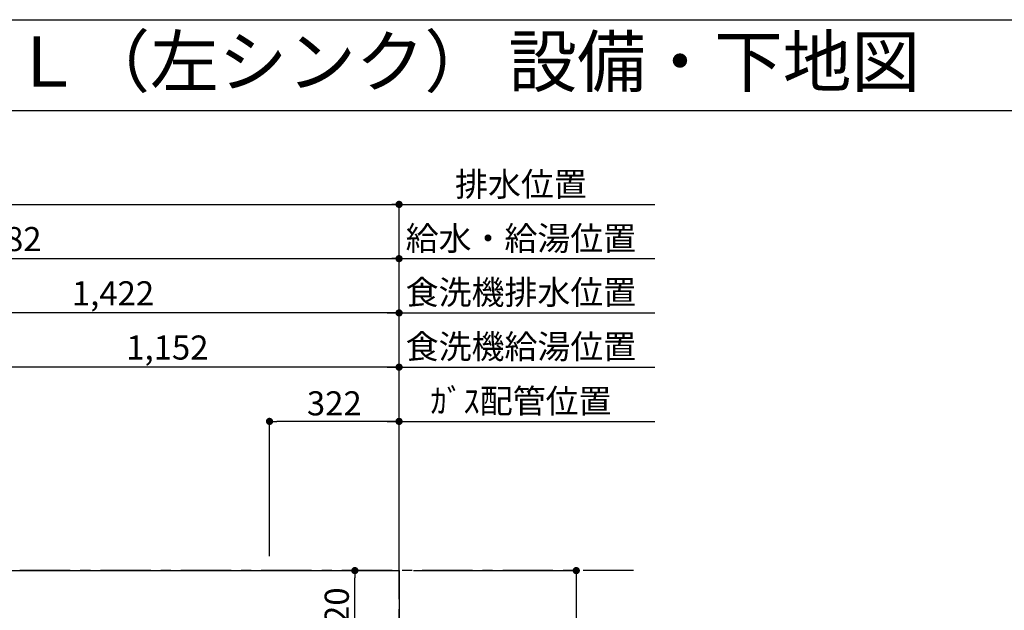
# Model space of a CAD drawing. Extents: x 56059 to 82181, y -10810 to -2410.
# Drawn here: x 72811 to 75259, y -3880 to -2410 of the extents above; entities that cross this region are included whole.
import ezdxf
from ezdxf.enums import TextEntityAlignment as Align

# ---------------------------------------------------------------- set-up
doc = ezdxf.new("R2010")
doc.units = 0
doc.header["$LTSCALE"] = 50
doc.header["$MEASUREMENT"] = 0
doc.linetypes.add('CENTER', pattern=[2, 1.25, -0.25, 0.25, -0.25])
doc.layers.get('0').update_dxf_attribs({"linetype": 'CONTINUOUS'})
for name, color, linetype in [('111-壁仕上', 3, 'CONTINUOUS'), ('126-甲板', 2, 'CONTINUOUS'), ('160-文字', 254, 'CONTINUOUS'), ('166-寸法B', 11, 'CONTINUOUS'), ('190-図面外枠', 5, 'CONTINUOUS')]:
    doc.layers.add(name, color=color, linetype=linetype)
doc.styles.add('KH001', font='txt')
doc.dimstyles.new('KH1xx030', dxfattribs={"dimscale": 30, "dimtxt": 2, "dimasz": 0.6, "dimexe": 0.3, "dimexo": 1.2, "dimgap": 0.5, "dimtad": 3, "dimdec": 1, "dimdsep": 46, "dimlunit": 6, "dimtxsty": 'KH001', "dimblk": 'DOT', "dimcen": 1, "dimdle": 1, "dimclrd": 256, "dimclre": 256, "dimclrt": 256, "dimadec": 0, "dimazin": 0, "dimtfac": 1, "dimtdec": 1, "dimtix": 1, "dimtmove": 2, "dimatfit": 3, "dimldrblk": 'CLOSEDBLANK', "dimfxl": 1, "dimtolj": 1, "dimtzin": 0, "dimlwd": -1, "dimlwe": -1, "dimarcsym": 0})

# ---------------------------------------------------------------- blocks, each defined once
blk = doc.blocks.new('_Dot')
at = {"color": 0, "linetype": 'ByBlock', "lineweight": -2}
blk.add_line((-0.5, 0), (-1, 0), dxfattribs=at)
at = {"color": 0, "linetype": 'ByBlock', "const_width": 0.5}
blk.add_lwpolyline([(-0.25, 0, 1), (0.25, 0, 1)], format="xyb", close=True, dxfattribs=at)
blk = doc.blocks.new('*D210')
at = {"layer": '166-寸法B', "transparency": 16777216}
for p, q in [((71772.5, -3745.3), (71772.5, -2996.1)), ((71790.5, -3005.1), (73736.5, -3005.1)), ((73754.5, -3745.3), (73754.5, -2996.1))]:
    blk.add_line(p, q, dxfattribs=at)
at = {"layer": '166-寸法B', "transparency": 16777216, "xscale": 18, "yscale": 18, "zscale": 18, "rotation": 180}
blk.add_blockref('_Dot', (71772.5, -3005.1), dxfattribs=at)
at = {"layer": '166-寸法B', "transparency": 16777216, "xscale": 18, "yscale": 18, "zscale": 18}
blk.add_blockref('_Dot', (73754.5, -3005.1), dxfattribs=at)
at = {"layer": '166-寸法B', "transparency": 16777216, "insert": (72763.5, -2956.3), "char_height": 60, "attachment_point": 5, "style": 'KH001'}
blk.add_mtext('\\A1;1,982', dxfattribs=at)
blk = doc.blocks.new('_ClosedBlank')
at = {"color": 0, "linetype": 'ByBlock', "lineweight": -2}
for p, q in [((-1, 0.17), (0, 0)), ((-1, 0.17), (-1, -0.17)), ((0, 0), (-1, -0.17))]:
    blk.add_line(p, q, dxfattribs=at)
blk = doc.blocks.new('*D211')
at = {"layer": '166-寸法B', "transparency": 16777216}
for p, q in [((71432.4, -3745.3), (71432.4, -2861.1)), ((73754.5, -3745.3), (73754.5, -2861.1)), ((71450.4, -2870.1), (73736.5, -2870.1))]:
    blk.add_line(p, q, dxfattribs=at)
at = {"layer": '166-寸法B', "transparency": 16777216, "xscale": 18, "yscale": 18, "zscale": 18, "rotation": 180}
blk.add_blockref('_Dot', (71432.4, -2870.1), dxfattribs=at)
at = {"layer": '166-寸法B', "transparency": 16777216, "xscale": 18, "yscale": 18, "zscale": 18}
blk.add_blockref('_Dot', (73754.5, -2870.1), dxfattribs=at)
at = {"layer": '166-寸法B', "transparency": 16777216, "insert": (72593.4, -2821.3), "char_height": 60, "attachment_point": 5, "style": 'KH001'}
blk.add_mtext('\\A1;2,322', dxfattribs=at)
blk = doc.blocks.new('*D212')
at = {"layer": '166-寸法B', "transparency": 16777216}
for p, q in [((73754.5, -3745.3), (73754.5, -3401.1)), ((73724.5, -3410.1), (74390.4, -3410.1))]:
    blk.add_line(p, q, dxfattribs=at)
at = {"layer": '166-寸法B', "transparency": 16777216, "insert": (74057.4, -3359.4), "char_height": 60, "attachment_point": 5, "style": 'KH001'}
blk.add_mtext('\\A1;ｶﾞｽ配管位置', dxfattribs=at)
blk = doc.blocks.new('_None')
blk = doc.blocks.new('*D213')
at = {"layer": '166-寸法B', "transparency": 16777216}
for p, q in [((73432.5, -3745.3), (73432.5, -3401.1)), ((73754.5, -3745.3), (73754.5, -3401.1)), ((73736.5, -3410.1), (73450.5, -3410.1))]:
    blk.add_line(p, q, dxfattribs=at)
at = {"layer": '166-寸法B', "transparency": 16777216, "xscale": 18, "yscale": 18, "zscale": 18, "rotation": 180}
blk.add_blockref('_Dot', (73432.5, -3410.1), dxfattribs=at)
at = {"layer": '166-寸法B', "transparency": 16777216, "xscale": 18, "yscale": 18, "zscale": 18}
blk.add_blockref('_Dot', (73754.5, -3410.1), dxfattribs=at)
at = {"layer": '166-寸法B', "transparency": 16777216, "insert": (73593.5, -3365.1), "char_height": 60, "attachment_point": 5, "style": 'KH001'}
blk.add_mtext('\\A1;322', dxfattribs=at)
blk = doc.blocks.new('*D214')
at = {"layer": '166-寸法B', "transparency": 16777216}
for p, q in [((73754.5, -3745.3), (73754.5, -2861.1)), ((73724.5, -2870.1), (74390.4, -2870.1))]:
    blk.add_line(p, q, dxfattribs=at)
at = {"layer": '166-寸法B', "transparency": 16777216, "insert": (74057.4, -2819.8), "char_height": 60, "attachment_point": 5, "style": 'KH001'}
blk.add_mtext('\\A1;排水位置', dxfattribs=at)
blk = doc.blocks.new('*D215')
at = {"layer": '166-寸法B', "transparency": 16777216}
for p, q in [((73724.5, -3005.1), (74390.4, -3005.1)), ((73754.5, -3745.3), (73754.5, -2996.1))]:
    blk.add_line(p, q, dxfattribs=at)
at = {"layer": '166-寸法B', "transparency": 16777216, "insert": (74057.4, -2954.6), "char_height": 60, "attachment_point": 5, "style": 'KH001'}
blk.add_mtext('\\A1;給水・給湯位置', dxfattribs=at)
blk = doc.blocks.new('*D216')
at = {"layer": '166-寸法B', "transparency": 16777216}
for p, q in [((72602.5, -3745.3), (72602.5, -3266.1)), ((73736.5, -3275.1), (72620.5, -3275.1)), ((73754.5, -3745.3), (73754.5, -3266.1))]:
    blk.add_line(p, q, dxfattribs=at)
at = {"layer": '166-寸法B', "transparency": 16777216, "xscale": 18, "yscale": 18, "zscale": 18, "rotation": 180}
blk.add_blockref('_Dot', (72602.5, -3275.1), dxfattribs=at)
at = {"layer": '166-寸法B', "transparency": 16777216, "xscale": 18, "yscale": 18, "zscale": 18}
blk.add_blockref('_Dot', (73754.5, -3275.1), dxfattribs=at)
at = {"layer": '166-寸法B', "transparency": 16777216, "insert": (73178.5, -3226.3), "char_height": 60, "attachment_point": 5, "style": 'KH001'}
blk.add_mtext('\\A1;1,152', dxfattribs=at)
blk = doc.blocks.new('*D217')
at = {"layer": '166-寸法B', "transparency": 16777216}
for p, q in [((73724.5, -3275.1), (74390.4, -3275.1)), ((73754.5, -3745.3), (73754.5, -3266.1))]:
    blk.add_line(p, q, dxfattribs=at)
at = {"layer": '166-寸法B', "transparency": 16777216, "insert": (74057.4, -3223.9), "char_height": 60, "attachment_point": 5, "style": 'KH001'}
blk.add_mtext('\\A1;食洗機給湯位置', dxfattribs=at)
blk = doc.blocks.new('*D218')
at = {"layer": '166-寸法B', "transparency": 16777216}
for p, q in [((72332.5, -3745.3), (72332.5, -3131.1)), ((73754.5, -3745.3), (73754.5, -3131.1)), ((73736.5, -3140.1), (72350.5, -3140.1))]:
    blk.add_line(p, q, dxfattribs=at)
at = {"layer": '166-寸法B', "transparency": 16777216, "xscale": 18, "yscale": 18, "zscale": 18, "rotation": 180}
blk.add_blockref('_Dot', (72332.5, -3140.1), dxfattribs=at)
at = {"layer": '166-寸法B', "transparency": 16777216, "xscale": 18, "yscale": 18, "zscale": 18}
blk.add_blockref('_Dot', (73754.5, -3140.1), dxfattribs=at)
at = {"layer": '166-寸法B', "transparency": 16777216, "insert": (73043.5, -3091.3), "char_height": 60, "attachment_point": 5, "style": 'KH001'}
blk.add_mtext('\\A1;1,422', dxfattribs=at)
blk = doc.blocks.new('*D219')
at = {"layer": '166-寸法B', "transparency": 16777216}
for p, q in [((73754.5, -3745.3), (73754.5, -3131.1)), ((73724.5, -3140.1), (74390.4, -3140.1))]:
    blk.add_line(p, q, dxfattribs=at)
at = {"layer": '166-寸法B', "transparency": 16777216, "insert": (74057.4, -3088.9), "char_height": 60, "attachment_point": 5, "style": 'KH001'}
blk.add_mtext('\\A1;食洗機排水位置', dxfattribs=at)
blk = doc.blocks.new('*D221')
at = {"layer": '166-寸法B', "transparency": 16777216}
for p, q in [((73790.5, -3781.3), (74204, -3781.3)), ((74195, -3799.3), (74195, -4563.3)), ((73790.5, -4581.3), (74204, -4581.3))]:
    blk.add_line(p, q, dxfattribs=at)
at = {"layer": '166-寸法B', "transparency": 16777216, "xscale": 18, "yscale": 18, "zscale": 18}
for p, rotation in [((74195, -3781.3), 90), ((74195, -4581.3), 270)]:
    blk.add_blockref('_Dot', p, dxfattribs=dict(at, rotation=rotation))
at = {"layer": '166-寸法B', "transparency": 16777216, "insert": (74150, -4181.3), "char_height": 60, "attachment_point": 5, "rotation": 90, "style": 'KH001'}
blk.add_mtext('\\A1;800', dxfattribs=at)
blk = doc.blocks.new('*D159')
at = {"layer": '166-寸法B', "transparency": 16777216}
for p, q in [((73535.6, -3781.3), (73653.6, -3781.3)), ((73644.6, -3983.3), (73644.6, -3799.3)), ((73535.6, -4001.3), (73653.6, -4001.3))]:
    blk.add_line(p, q, dxfattribs=at)
at = {"layer": '166-寸法B', "transparency": 16777216, "xscale": 18, "yscale": 18, "zscale": 18}
for p, rotation in [((73644.6, -3781.3), 90), ((73644.6, -4001.3), 270)]:
    blk.add_blockref('_Dot', p, dxfattribs=dict(at, rotation=rotation))
at = {"layer": '166-寸法B', "transparency": 16777216, "insert": (73599.6, -3891.3), "char_height": 60, "attachment_point": 5, "rotation": 90, "style": 'KH001'}
blk.add_mtext('\\A1;220', dxfattribs=at)

msp = doc.modelspace()

# ---------------------------------------------------------------- linework, layer by layer
at = {"layer": '111-壁仕上', "color": 253, "linetype": 'CENTER', "ltscale": 2}
for p, q in [((73754.45, -8852.51), (73754.45, -3116.83)), ((74337.1, -3781.26), (70334.19, -3781.26))]:
    msp.add_line(p, q, dxfattribs=at)
at = {"layer": '126-甲板'}
msp.add_lwpolyline([(71160.45, -3781.26), (73754.45, -3781.26), (73754.45, -4581.26), (71160.45, -4581.26)], close=True, dxfattribs=at)
at = {"layer": '190-図面外枠'}
msp.add_line((70032.52, -2410.4), (82181.34, -2410.4), dxfattribs=at)
msp.add_lwpolyline([(70032.52, -2636.44), (82181.34, -2636.44)], dxfattribs=at)

# ---------------------------------------------------------------- texts
at = {"layer": '160-文字', "style": 'KH001'}
msp.add_text('キッチン アイランド\u3000間口2550\u3000Ｌ（左シンク） 設備・下地図 ', height=125, dxfattribs=at).set_placement((70160.76, -2514.44), align=Align.MIDDLE_LEFT)

# ---------------------------------------------------------------- dimensions: what is measured, and where the dimension line sits
at = {"layer": '166-寸法B'}
for base, p1, p2, angle, picture, middle in [((73754.45, -2870.08), (71432.43, -3781.26), (73754.45, -3781.26), 180, '*D211', (72593.44, -2821.27)), ((73754.45, -3005.08), (71772.46, -3781.26), (73754.45, -3781.26), 180, '*D210', (72763.46, -2956.27)), ((72332.45, -3140.08), (73754.45, -3781.26), (72332.45, -3781.26), 180, '*D218', (73043.45, -3091.27)), ((72602.45, -3275.08), (73754.45, -3781.26), (72602.45, -3781.26), 180, '*D216', (73178.45, -3226.27)), ((73432.45, -3410.08), (73754.45, -3781.26), (73432.45, -3781.26), 180, '*D213', (73593.45, -3365.08)), ((73644.62, -3781.26), (73499.55, -4001.26), (73499.55, -3781.26), 90, '*D159', (73599.62, -3891.26)), ((74195.05, -4581.26), (73754.45, -3781.26), (73754.45, -4581.26), 90, '*D221', (74150.05, -4181.26))]:
    dim = msp.add_linear_dim(base=base, p1=p1, p2=p2, angle=angle, dimstyle='KH1xx030', dxfattribs=at)
    dim.commit()
    dim.dimension.update_dxf_attribs({"geometry": picture, "text_midpoint": middle})
for base, text, picture, middle in [((74360.37, -2870.08), '排水位置', '*D214', (74057.41, -2819.77)), ((74360.37, -3005.08), '給水・給湯位置', '*D215', (74057.41, -2954.62)), ((74360.37, -3140.08), '食洗機排水位置', '*D219', (74057.41, -3088.87)), ((74360.37, -3275.08), '食洗機給湯位置', '*D217', (74057.41, -3223.87)), ((74360.37, -3410.08), 'ｶﾞｽ配管位置', '*D212', (74057.41, -3359.44))]:
    dim = msp.add_linear_dim(base=base, p1=(73754.45, -3781.26), p2=(74360.37, -3680.8), angle=180, text=text, dimstyle='KH1xx030', override={"dimblk1": 'None', "dimblk2": 'None', "dimsah": 1, "dimse2": 1}, dxfattribs=at)
    dim.commit()
    dim.dimension.update_dxf_attribs({"geometry": picture, "text_midpoint": middle})

doc.saveas('drawing.dxf')
